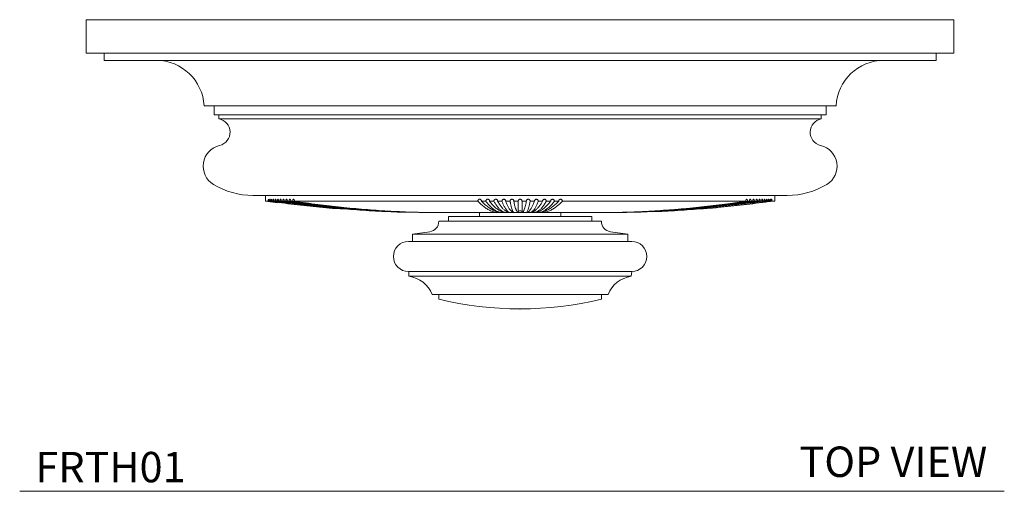
# Model space of a CAD drawing. Units: millimetres. Extents: x 0 to 17.6, y -0.1 to 19.3.
# Drawn here: x 0 to 8.1, y 11.1 to 15 of the extents above; entities that cross this region are included whole.
import ezdxf

# ---------------------------------------------------------------- set-up
doc = ezdxf.new("R2010")
doc.units = ezdxf.units.MM
doc.layers.add('WATERWORKS FITTINGS', color=7, linetype='Continuous', lineweight=9)
doc.styles.add('GOTHAM BOOK', font='GOTHMBOK.TTF', dxfattribs={"height": 0.25})

# ---------------------------------------------------------------- blocks, each defined once
blk = doc.blocks.new('FRTH01 TOP VIEW')
at = {"layer": 'WATERWORKS FITTINGS', "ltscale": 4}
for p, q in [((-3.5728, 0), (-3.5728, -0.2756)), ((-3.5728, 0), (3.5728, 0)), ((3.5728, -0.2756), (3.5728, 0)), ((-3.5728, -0.2756), (3.5728, -0.2756)), ((-3.4252, -0.2756), (-3.4252, -0.3346)), ((3.4252, -0.3346), (3.4252, -0.2756)), ((-3.4252, -0.3346), (3.4252, -0.3346)), ((-3.2336, -0.3346), (-3.2336, -0.3371)), ((-3.0677, -0.3371), (-3.0677, -0.3346)), ((3.0489, -0.3346), (3.0489, -0.3371)), ((-2.6024, -0.7087), (2.6024, -0.7087)), ((-2.5197, -0.7087), (-2.5197, -0.7835)), ((2.5197, -0.7835), (2.5197, -0.7087)), ((-2.5197, -0.7835), (2.5197, -0.7835)), ((-2.4803, -0.7835), (-2.4803, -0.815)), ((2.4803, -0.815), (2.4803, -0.7835)), ((-2.4803, -0.815), (2.4803, -0.815)), ((2.2004, -1.4449), (-2.2004, -1.4449)), ((-2.0965, -1.4449), (-2.0965, -1.4921)), ((2.0965, -1.4921), (2.0965, -1.4449)), ((-2.0965, -1.4921), (-1.997, -1.5055)), ((-2.0965, -1.4921), (-2.0738, -1.4921)), ((-2.0201, -1.4993), (-2.0738, -1.4921)), ((-2.069, -1.4921), (-2.063, -1.4921)), ((-1.9896, -1.5019), (-2.063, -1.4921)), ((-2.0571, -1.4921), (-2.05, -1.4921)), ((-1.9818, -1.5016), (-2.05, -1.4921)), ((-2.0432, -1.4921), (-2.0349, -1.4921)), ((-1.9676, -1.5016), (-2.0349, -1.4921)), ((-2.0272, -1.4921), (-2.0178, -1.4921)), ((-2.0146, -1.4995), (-2.0201, -1.4993)), ((-1.9907, -1.4959), (-2.0178, -1.4921)), ((-2.0091, -1.4921), (-1.9987, -1.4921)), ((-2.0091, -1.4921), (-1.9903, -1.4948)), ((-1.9889, -1.4921), (-1.9774, -1.4921)), ((-1.6926, -1.5287), (-1.9889, -1.4921)), ((-1.9784, -1.5018), (-1.9818, -1.5016)), ((-1.9635, -1.5018), (-1.9676, -1.5016)), ((-1.9668, -1.4921), (-1.9542, -1.4921)), ((-1.9426, -1.4921), (-1.9289, -1.4921)), ((-1.9165, -1.4921), (-1.9018, -1.4921)), ((-1.8884, -1.4921), (-1.8727, -1.4921)), ((-1.8584, -1.4921), (-0.3486, -1.4921)), ((-0.3176, -1.4921), (-0.2825, -1.4921)), ((-0.2514, -1.4921), (-0.2161, -1.4921)), ((-0.1849, -1.4921), (-0.1494, -1.4921)), ((-0.1182, -1.4921), (-0.0826, -1.4921)), ((-0.0819, -1.4954), (-0.0826, -1.4921)), ((-0.0512, -1.4921), (-0.0157, -1.4921)), ((0.0157, -1.4921), (0.0512, -1.4921)), ((0.0826, -1.4921), (0.1182, -1.4921)), ((0.1494, -1.4921), (0.1849, -1.4921)), ((0.2161, -1.4921), (0.2514, -1.4921)), ((0.2825, -1.4921), (0.3176, -1.4921)), ((0.3486, -1.4921), (1.8584, -1.4921)), ((1.8727, -1.4921), (1.8884, -1.4921)), ((1.8776, -1.5075), (1.9987, -1.4921)), ((1.9018, -1.4921), (1.9165, -1.4921)), ((1.9289, -1.4921), (1.9426, -1.4921)), ((1.9542, -1.4921), (1.9668, -1.4921)), ((1.9774, -1.4921), (1.9889, -1.4921)), ((1.9987, -1.4921), (2.0091, -1.4921)), ((2.0178, -1.4921), (2.0272, -1.4921)), ((2.0349, -1.4921), (2.0432, -1.4921)), ((2.05, -1.4921), (2.0571, -1.4921)), ((2.063, -1.4921), (2.069, -1.4921)), ((2.0738, -1.4921), (2.0965, -1.4921)), ((-0.6995, -1.5866), (-0.7067, -1.5866)), ((-0.6256, -1.5866), (-0.1703, -1.5866)), ((-0.5906, -1.6181), (-0.5906, -1.6575)), ((-0.5906, -1.6181), (0.5906, -1.6181)), ((-0.3346, -1.6181), (-0.3346, -1.5866)), ((-0.1703, -1.5866), (-0.16, -1.5866)), ((-0.165, -1.5866), (-0.1703, -1.5866)), ((-0.1395, -1.5866), (-0.1306, -1.5866)), ((-0.105, -1.5866), (0.11, -1.5866)), ((0.1309, -1.5866), (0.1395, -1.5866)), ((0.1703, -1.5866), (0.165, -1.5866)), ((0.1703, -1.5866), (0.6256, -1.5866)), ((0.3346, -1.6181), (0.3346, -1.5866)), ((0.5906, -1.6575), (0.5906, -1.6181)), ((0.6256, -1.5866), (0.6432, -1.5866)), ((0.653, -1.5865), (0.6488, -1.5866)), ((0.6649, -1.5866), (0.6614, -1.5866)), ((0.6798, -1.5866), (0.6724, -1.5866)), ((0.6897, -1.5866), (0.6817, -1.5866)), ((-0.6693, -1.6575), (0.6693, -1.6575)), ((-0.7438, -1.7438), (-0.8858, -1.7638)), ((-0.8858, -1.7638), (-0.8858, -1.8228)), ((-0.8858, -1.7638), (0.8858, -1.7638)), ((0.8858, -1.7638), (0.7438, -1.7438)), ((0.8858, -1.8228), (0.8858, -1.7638)), ((-0.9193, -1.8228), (0.9193, -1.8228)), ((-0.9193, -2.0709), (0.9193, -2.0709)), ((-0.9154, -2.0709), (-0.9154, -2.1102)), ((-0.7244, -2.2598), (0.7244, -2.2598)), ((-0.6693, -2.2598), (-0.6693, -2.2992)), ((0.6693, -2.2992), (0.6693, -2.2598))]:
    blk.add_line(p, q, dxfattribs=at)
at = {"layer": 'WATERWORKS FITTINGS'}
for p, q in [((-0.081, -1.5), (-0.082, -1.4948)), ((-0.16, -1.5866), (0.1703, -1.5866)), ((0.9154, -2.1102), (0.9193, -2.0709)), ((-0.9154, -2.1102), (0.9154, -2.1102))]:
    blk.add_line(p, q, dxfattribs=at)
at = {"layer": 'WATERWORKS FITTINGS', "ltscale": 16}
for centre, radius, start, end in [((-2.9956, -0.7283), 0.3937, 2.86598, 90), ((2.9956, -0.7283), 0.3937, 90, 177.13402), ((-2.5, -0.9252), 0.112, 283.08299, 79.87533), ((2.5, -0.9252), 0.112, 100.12467, 256.91701), ((-2.435, -1.2047), 0.175, 103.08299, 238.95532), ((2.435, -1.2047), 0.175, 301.04468, 76.91701), ((-2.2004, -0.815), 0.6299, 238.95532, 270), ((2.2004, -0.815), 0.6299, 270, 301.04468), ((0, -1.5866), 0.0157, 0, 180), ((0.0076, -1.5865), 0.00817, 359.43099, 9.41427), ((-0.7559, -1.6581), 0.0866, 278, 0.37992), ((0.7559, -1.6581), 0.0866, 179.62008, 262), ((-0.9193, -1.9469), 0.124, 90, 270), ((0.9193, -1.9469), 0.124, 270, 90), ((-0.9449, -2.3446), 0.2362, 21.02737, 82.81487), ((0.9449, -2.3446), 0.2362, 97.18513, 158.97263), ((0, 0.5059), 2.8839, 256.58033, 283.41967)]:
    blk.add_arc(centre, radius, start, end, dxfattribs=at)
at = {"layer": 'WATERWORKS FITTINGS', "ltscale": 4}
for points, knots in [([(-2.0738, -1.4921), (-2.0738, -1.4904), (-2.0737, -1.4869), (-2.0733, -1.4822), (-2.0727, -1.4785), (-2.072, -1.4764), (-2.0713, -1.4761), (-2.0705, -1.4774), (-2.0697, -1.4802), (-2.0692, -1.4846), (-2.069, -1.4888), (-2.069, -1.4912), (-2.069, -1.4921)], [0, 0, 0, 0, 0.105238, 0.210002, 0.32752, 0.423937, 0.520301, 0.623069, 0.738375, 0.849209, 0.945372, 1, 1, 1, 1]), ([(-2.069, -1.4921), (-2.0603, -1.4934), (-2.0168, -1.4995), (-1.9037, -1.5145), (-1.7641, -1.5307), (-1.6242, -1.5449), (-1.5541, -1.5505), (-1.519, -1.5533)], [0, 0, 0, 0, 0.04759, 0.237952, 0.618694, 0.809056, 1, 1, 1, 1]), ([(-2.063, -1.4921), (-2.0629, -1.4904), (-2.0629, -1.4869), (-2.0624, -1.4822), (-2.0617, -1.4785), (-2.0608, -1.4764), (-2.0599, -1.4761), (-2.0589, -1.4773), (-2.058, -1.4802), (-2.0574, -1.4845), (-2.0572, -1.4887), (-2.0572, -1.4912), (-2.0571, -1.4921)], [0, 0, 0, 0, 0.105024, 0.209574, 0.326886, 0.423274, 0.519626, 0.621966, 0.737135, 0.848363, 0.944712, 1, 1, 1, 1]), ([(-2.0571, -1.4921), (-2.0485, -1.4934), (-2.0052, -1.4995), (-1.8926, -1.5145), (-1.7537, -1.5307), (-1.6125, -1.5451), (-1.5406, -1.5509), (-1.5035, -1.5538)], [0, 0, 0, 0, 0.0470523, 0.2352644, 0.611705, 0.7999168, 1, 1, 1, 1]), ([(-2.05, -1.4921), (-2.05, -1.4904), (-2.0499, -1.487), (-2.0493, -1.4822), (-2.0485, -1.4785), (-2.0475, -1.4764), (-2.0464, -1.4761), (-2.0453, -1.4773), (-2.0443, -1.4802), (-2.0435, -1.4845), (-2.0432, -1.4887), (-2.0432, -1.4912), (-2.0432, -1.4921)], [0, 0, 0, 0, 0.104906, 0.209342, 0.326512, 0.422801, 0.51907, 0.620911, 0.735842, 0.847404, 0.943971, 1, 1, 1, 1]), ([(-2.0432, -1.4921), (-2.0346, -1.4934), (-1.9916, -1.4995), (-1.8795, -1.5146), (-1.7413, -1.5307), (-1.6088, -1.5444), (-1.5453, -1.5495), (-1.5165, -1.5518)], [0, 0, 0, 0, 0.049206, 0.246033, 0.639706, 0.836533, 1, 1, 1, 1]), ([(-2.0349, -1.4921), (-2.0349, -1.4904), (-2.0348, -1.487), (-2.0341, -1.4822), (-2.0332, -1.4785), (-2.0321, -1.4764), (-2.0309, -1.4761), (-2.0296, -1.4773), (-2.0284, -1.4801), (-2.0276, -1.4844), (-2.0272, -1.4887), (-2.0272, -1.4912), (-2.0272, -1.4921)], [0, 0, 0, 0, 0.104889, 0.209312, 0.326408, 0.422527, 0.518641, 0.619914, 0.734508, 0.846333, 0.943151, 1, 1, 1, 1]), ([(-2.0272, -1.4921), (-2.0186, -1.4934), (-2.0067, -1.4951), (-1.9947, -1.4967), (-1.9914, -1.4972)], [0, 0, 0, 0, 0.717166, 1, 1, 1, 1]), ([(-2.0178, -1.4921), (-2.0178, -1.4905), (-2.0177, -1.4871), (-2.0171, -1.4827), (-2.016, -1.479), (-2.0147, -1.4767), (-2.0133, -1.476), (-2.012, -1.477), (-2.0107, -1.4796), (-2.0097, -1.4837), (-2.0091, -1.4882), (-2.0091, -1.4911), (-2.0091, -1.4921)], [0, 0, 0, 0, 0.10019, 0.200584, 0.301093, 0.416389, 0.512865, 0.609395, 0.709666, 0.824723, 0.938824, 1, 1, 1, 1]), ([(-1.9889, -1.4921), (-1.989, -1.4903), (-1.9891, -1.4867), (-1.99, -1.4819), (-1.9912, -1.4783), (-1.9928, -1.4763), (-1.9945, -1.476), (-1.996, -1.4776), (-1.9974, -1.4808), (-1.9983, -1.4852), (-1.9986, -1.4892), (-1.9987, -1.4916), (-1.9987, -1.4921)], [0, 0, 0, 0, 0.108594, 0.217359, 0.325684, 0.432967, 0.539231, 0.644994, 0.75102, 0.85793, 0.965918, 1, 1, 1, 1]), ([(-1.9987, -1.4921), (-1.9888, -1.4936), (-1.9393, -1.5007), (-1.8376, -1.5153), (-1.7452, -1.5238), (-1.6926, -1.5287)], [0, 0, 0, 0, 0.09707, 0.486061, 1, 1, 1, 1]), ([(-1.9774, -1.4921), (-1.9774, -1.4905), (-1.9773, -1.4872), (-1.9765, -1.4827), (-1.9752, -1.479), (-1.9736, -1.4765), (-1.9717, -1.476), (-1.97, -1.4774), (-1.9685, -1.4803), (-1.9673, -1.4846), (-1.9668, -1.4889), (-1.9668, -1.4914), (-1.9668, -1.4921)], [0, 0, 0, 0, 0.099864, 0.199905, 0.300819, 0.416192, 0.529917, 0.626033, 0.730197, 0.847055, 0.958284, 1, 1, 1, 1]), ([(-1.6899, -1.5294), (-1.7271, -1.5252), (-1.823, -1.5143), (-1.9187, -1.5008), (-1.9774, -1.4921), (-1.9774, -1.4921)], [0, 0, 0, 0, 0.3867754, 0.9994172, 1, 1, 1, 1]), ([(-1.9668, -1.4921), (-1.9585, -1.4934), (-1.9334, -1.497), (-1.8751, -1.5053), (-1.7916, -1.5164), (-1.6912, -1.5286), (-1.5573, -1.5433), (-1.4231, -1.5555), (-1.304, -1.5649), (-1.2519, -1.5678), (-1.2335, -1.5688)], [0, 0, 0, 0, 0.034253, 0.10276, 0.239774, 0.376789, 0.513803, 0.787844, 0.924859, 1, 1, 1, 1]), ([(-1.9542, -1.4921), (-1.9541, -1.4902), (-1.954, -1.4865), (-1.953, -1.4817), (-1.9515, -1.4784), (-1.9496, -1.4764), (-1.9476, -1.4761), (-1.9457, -1.4778), (-1.9442, -1.4811), (-1.9431, -1.4855), (-1.9426, -1.4895), (-1.9426, -1.4918), (-1.9426, -1.4921)], [0, 0, 0, 0, 0.114143, 0.228894, 0.32732, 0.432234, 0.548035, 0.656455, 0.751368, 0.861227, 0.98017, 1, 1, 1, 1]), ([(-1.6784, -1.5284), (-1.6882, -1.5274), (-1.7312, -1.5228), (-1.823, -1.5108), (-1.9051, -1.4994), (-1.954, -1.4921), (-1.9542, -1.4921)], [0, 0, 0, 0, 0.1055949, 0.4667019, 0.9987966, 1, 1, 1, 1]), ([(-1.9426, -1.4921), (-1.9343, -1.4934), (-1.8929, -1.4995), (-1.7852, -1.5146), (-1.6522, -1.5309), (-1.4858, -1.5483), (-1.3525, -1.56), (-1.219, -1.5692), (-1.1241, -1.575), (-1.0625, -1.5773), (-1.0343, -1.5783)], [0, 0, 0, 0, 0.027494, 0.137472, 0.357437, 0.467415, 0.68738, 0.797358, 0.907336, 1, 1, 1, 1]), ([(-1.9289, -1.4921), (-1.9289, -1.4902), (-1.9288, -1.4865), (-1.9277, -1.4817), (-1.926, -1.4784), (-1.9241, -1.4764), (-1.9219, -1.4761), (-1.9198, -1.4778), (-1.9182, -1.4811), (-1.917, -1.4855), (-1.9165, -1.4895), (-1.9165, -1.4918), (-1.9165, -1.4921)], [0, 0, 0, 0, 0.114019, 0.228635, 0.326964, 0.431562, 0.547425, 0.656391, 0.751566, 0.86141, 0.980395, 1, 1, 1, 1]), ([(-1.8192, -1.5077), (-1.8556, -1.5027), (-1.8922, -1.4977), (-1.9288, -1.4922), (-1.9289, -1.4921)], [0, 0, 0, 0, 0.995517, 1, 1, 1, 1]), ([(-1.9165, -1.4921), (-1.9083, -1.4934), (-1.8674, -1.4995), (-1.7609, -1.5145), (-1.6296, -1.5308), (-1.4652, -1.5482), (-1.3335, -1.5599), (-1.2016, -1.5691), (-1.1065, -1.575), (-1.0444, -1.5773), (-1.0153, -1.5784)], [0, 0, 0, 0, 0.027376, 0.136884, 0.355908, 0.465415, 0.684439, 0.793947, 0.903454, 1, 1, 1, 1]), ([(-1.9018, -1.4921), (-1.9017, -1.4902), (-1.9016, -1.4865), (-1.9004, -1.4817), (-1.8986, -1.4784), (-1.8966, -1.4764), (-1.8942, -1.4761), (-1.892, -1.4778), (-1.8902, -1.4811), (-1.8889, -1.4855), (-1.8884, -1.4895), (-1.8884, -1.4918), (-1.8884, -1.4921)], [0, 0, 0, 0, 0.113979, 0.22855, 0.326829, 0.43111, 0.546956, 0.656335, 0.751711, 0.861517, 0.980578, 1, 1, 1, 1]), ([(-1.7926, -1.5078), (-1.8288, -1.5027), (-1.8652, -1.4977), (-1.9016, -1.4922), (-1.9018, -1.4921)], [0, 0, 0, 0, 0.994053, 1, 1, 1, 1]), ([(-1.8884, -1.4921), (-1.8803, -1.4934), (-1.8399, -1.4995), (-1.7347, -1.5145), (-1.605, -1.5308), (-1.4426, -1.5482), (-1.3125, -1.5597), (-1.1803, -1.5695), (-1.1133, -1.5728), (-1.0788, -1.5745)], [0, 0, 0, 0, 0.030093, 0.150467, 0.391226, 0.511601, 0.75236, 0.872734, 1, 1, 1, 1]), ([(-1.8727, -1.4921), (-1.8726, -1.4902), (-1.8725, -1.4865), (-1.8712, -1.4817), (-1.8693, -1.4784), (-1.8671, -1.4764), (-1.8646, -1.4761), (-1.8622, -1.4778), (-1.8604, -1.4811), (-1.8589, -1.4855), (-1.8584, -1.4895), (-1.8584, -1.4918), (-1.8584, -1.4921)], [0, 0, 0, 0, 0.114024, 0.228639, 0.3269126, 0.4308835, 0.5466357, 0.6562958, 0.751801, 0.8615494, 0.9807251, 1, 1, 1, 1]), ([(-0.6488, -1.5866), (-0.6544, -1.5866), (-0.6922, -1.5865), (-0.7623, -1.5859), (-0.8912, -1.5832), (-1.0523, -1.5769), (-1.2132, -1.5668), (-1.3739, -1.5537), (-1.5024, -1.541), (-1.6306, -1.5259), (-1.7431, -1.5114), (-1.8238, -1.4997), (-1.8724, -1.4922), (-1.8727, -1.4921)], [0, 0, 0, 0, 0.013675, 0.092432, 0.17119, 0.328711, 0.486232, 0.564989, 0.722511, 0.801268, 0.880025, 0.999342, 1, 1, 1, 1]), ([(-1.8584, -1.4921), (-1.8504, -1.4934), (-1.8105, -1.4995), (-1.7066, -1.5145), (-1.5785, -1.5308), (-1.4181, -1.5482), (-1.2896, -1.5598), (-1.1287, -1.5714), (-0.9999, -1.5784), (-0.8223, -1.5849), (-0.7082, -1.5866), (-0.6264, -1.5866), (-0.6256, -1.5866)], [0, 0, 0, 0, 0.019547, 0.097738, 0.254127, 0.332318, 0.488706, 0.566897, 0.723286, 0.801477, 0.998114, 1, 1, 1, 1]), ([(-1.786, -1.5106), (-1.7944, -1.5099), (-1.8054, -1.509), (-1.8164, -1.5079), (-1.8192, -1.5077)], [0, 0, 0, 0, 0.752805, 1, 1, 1, 1]), ([(-1.7566, -1.511), (-1.7659, -1.5102), (-1.7779, -1.5091), (-1.7899, -1.508), (-1.7926, -1.5078)], [0, 0, 0, 0, 0.772331, 1, 1, 1, 1]), ([(-1.7265, -1.5112), (-1.7364, -1.5103), (-1.7494, -1.5092), (-1.7624, -1.508), (-1.7655, -1.5077)], [0, 0, 0, 0, 0.763573, 1, 1, 1, 1]), ([(-1.7471, -1.5277), (-1.7289, -1.5299), (-1.6762, -1.5363), (-1.5824, -1.5456), (-1.5068, -1.5517), (-1.4657, -1.5551)], [0, 0, 0, 0, 0.1951377, 0.5624027, 1, 1, 1, 1]), ([(-1.6753, -1.5343), (-1.6421, -1.5378), (-1.5406, -1.5484), (-1.4048, -1.5598), (-1.234, -1.5715), (-1.0972, -1.5782), (-0.9745, -1.583), (-0.9201, -1.5836), (-0.9001, -1.5838)], [0, 0, 0, 0, 0.129197, 0.393623, 0.525831, 0.790257, 0.922465, 1, 1, 1, 1]), ([(-1.4537, -1.5521), (-1.4985, -1.5493), (-1.5614, -1.5455), (-1.6239, -1.5373), (-1.6419, -1.535)], [0, 0, 0, 0, 0.71217, 1, 1, 1, 1]), ([(-0.3486, -1.4921), (-0.3484, -1.4904), (-0.348, -1.4869), (-0.3453, -1.4822), (-0.3415, -1.4785), (-0.3368, -1.4764), (-0.3319, -1.4761), (-0.3269, -1.4774), (-0.3222, -1.4802), (-0.319, -1.4846), (-0.3178, -1.4888), (-0.3177, -1.4912), (-0.3176, -1.4921)], [0, 0, 0, 0, 0.105238, 0.210002, 0.32752, 0.423937, 0.520301, 0.623069, 0.738375, 0.849209, 0.945372, 1, 1, 1, 1]), ([(-0.1703, -1.5866), (-0.1715, -1.5866), (-0.1773, -1.5866), (-0.1878, -1.5859), (-0.2065, -1.5832), (-0.2298, -1.577), (-0.2577, -1.5648), (-0.2809, -1.5509), (-0.2995, -1.5374), (-0.3134, -1.5261), (-0.3298, -1.5115), (-0.3415, -1.4994), (-0.3486, -1.4921)], [0, 0, 0, 0, 0.019547, 0.097738, 0.175928, 0.332316, 0.488704, 0.645092, 0.723283, 0.801473, 0.879664, 1, 1, 1, 1]), ([(-0.3176, -1.4921), (-0.3165, -1.4934), (-0.3107, -1.4995), (-0.2957, -1.5145), (-0.2772, -1.5308), (-0.254, -1.5482), (-0.2354, -1.5598), (-0.2121, -1.5715), (-0.1935, -1.5783), (-0.174, -1.5836), (-0.1637, -1.5843), (-0.1581, -1.5847)], [0, 0, 0, 0, 0.0218344, 0.1091733, 0.2838588, 0.3711976, 0.5458831, 0.6332219, 0.8079074, 0.8952463, 1, 1, 1, 1]), ([(-0.2825, -1.4921), (-0.2823, -1.4904), (-0.2819, -1.4869), (-0.2792, -1.4822), (-0.2754, -1.4785), (-0.2707, -1.4764), (-0.2658, -1.4761), (-0.2608, -1.4773), (-0.2561, -1.4802), (-0.2528, -1.4845), (-0.2515, -1.4887), (-0.2514, -1.4912), (-0.2514, -1.4921)], [0, 0, 0, 0, 0.105024, 0.209574, 0.326886, 0.423274, 0.519626, 0.621965, 0.737135, 0.848363, 0.944712, 1, 1, 1, 1]), ([(-0.1407, -1.5866), (-0.1413, -1.5866), (-0.1457, -1.5865), (-0.1577, -1.5856), (-0.1764, -1.5813), (-0.1949, -1.5731), (-0.2098, -1.5642), (-0.2247, -1.5538), (-0.2396, -1.5411), (-0.2544, -1.526), (-0.2675, -1.5114), (-0.2768, -1.4994), (-0.2825, -1.4921)], [0, 0, 0, 0, 0.013661, 0.092392, 0.24986, 0.407328, 0.486059, 0.56479, 0.722258, 0.800989, 0.879719, 1, 1, 1, 1]), ([(-0.2514, -1.4921), (-0.2505, -1.4934), (-0.2459, -1.4995), (-0.2338, -1.5145), (-0.219, -1.5308), (-0.2004, -1.5482), (-0.1855, -1.5598), (-0.1669, -1.5715), (-0.1521, -1.5785), (-0.1372, -1.5831), (-0.1242, -1.5859), (-0.115, -1.5863), (-0.1095, -1.5866)], [0, 0, 0, 0, 0.019669, 0.098347, 0.25571, 0.334387, 0.49175, 0.570428, 0.72779, 0.806468, 0.885146, 1, 1, 1, 1]), ([(-0.2161, -1.4921), (-0.2159, -1.4904), (-0.2155, -1.487), (-0.2128, -1.4822), (-0.209, -1.4785), (-0.2042, -1.4764), (-0.1994, -1.4761), (-0.1943, -1.4773), (-0.1896, -1.4802), (-0.1863, -1.4845), (-0.185, -1.4887), (-0.1849, -1.4912), (-0.1849, -1.4921)], [0, 0, 0, 0, 0.104906, 0.209342, 0.326512, 0.422801, 0.519071, 0.620911, 0.735842, 0.847404, 0.943971, 1, 1, 1, 1]), ([(-0.1095, -1.5866), (-0.11, -1.5866), (-0.1134, -1.5865), (-0.1224, -1.5856), (-0.1365, -1.5813), (-0.1504, -1.573), (-0.1616, -1.5641), (-0.1728, -1.5537), (-0.184, -1.5409), (-0.1951, -1.5258), (-0.2028, -1.5143), (-0.2098, -1.5031), (-0.214, -1.4958), (-0.2161, -1.4921)], [0, 0, 0, 0, 0.015313, 0.094029, 0.251468, 0.408907, 0.487622, 0.566339, 0.723778, 0.802493, 0.881209, 0.940603, 1, 1, 1, 1]), ([(-0.1849, -1.4921), (-0.1842, -1.4934), (-0.1807, -1.4995), (-0.1717, -1.5145), (-0.1605, -1.5308), (-0.1466, -1.5483), (-0.1354, -1.5599), (-0.1242, -1.5692), (-0.113, -1.577), (-0.1019, -1.5824), (-0.0913, -1.5853), (-0.0843, -1.5864), (-0.0802, -1.5865), (-0.0782, -1.5866)], [0, 0, 0, 0, 0.019655, 0.098279, 0.255532, 0.334155, 0.491408, 0.570031, 0.648654, 0.805907, 0.88453, 0.943486, 1, 1, 1, 1]), ([(-0.1494, -1.4921), (-0.1492, -1.4904), (-0.1488, -1.487), (-0.1461, -1.4822), (-0.1423, -1.4785), (-0.1376, -1.4764), (-0.1327, -1.4761), (-0.1277, -1.4773), (-0.123, -1.4801), (-0.1197, -1.4844), (-0.1184, -1.4887), (-0.1182, -1.4912), (-0.1182, -1.4921)], [0, 0, 0, 0, 0.104889, 0.209312, 0.326409, 0.422527, 0.518641, 0.619914, 0.734508, 0.846333, 0.943151, 1, 1, 1, 1]), ([(-0.0782, -1.5866), (-0.0786, -1.5866), (-0.0809, -1.5866), (-0.087, -1.5856), (-0.0964, -1.5812), (-0.1057, -1.573), (-0.1131, -1.564), (-0.1187, -1.5562), (-0.1262, -1.5441), (-0.1337, -1.5297), (-0.1406, -1.5141), (-0.1453, -1.5029), (-0.148, -1.4957), (-0.1494, -1.4921)], [0, 0, 0, 0, 0.017234, 0.095961, 0.25342, 0.410879, 0.489605, 0.568332, 0.647058, 0.804517, 0.883243, 0.94162, 1, 1, 1, 1]), ([(-0.1182, -1.4921), (-0.1177, -1.4934), (-0.1154, -1.4995), (-0.1094, -1.5146), (-0.1019, -1.5309), (-0.0926, -1.5483), (-0.0851, -1.56), (-0.0776, -1.5693), (-0.0702, -1.577), (-0.0627, -1.5825), (-0.0557, -1.5853), (-0.051, -1.5864), (-0.0482, -1.5866), (-0.0469, -1.5866)], [0, 0, 0, 0, 0.019647, 0.098235, 0.255419, 0.334008, 0.491192, 0.569781, 0.648369, 0.805553, 0.884142, 0.942172, 1, 1, 1, 1]), ([(-0.0826, -1.4921), (-0.0824, -1.4905), (-0.0822, -1.4871), (-0.0798, -1.4827), (-0.076, -1.479), (-0.0714, -1.4767), (-0.0662, -1.476), (-0.0615, -1.477), (-0.057, -1.4796), (-0.0532, -1.4837), (-0.0514, -1.4882), (-0.0513, -1.4911), (-0.0512, -1.4921)], [0, 0, 0, 0, 0.10019, 0.200584, 0.301093, 0.41639, 0.512865, 0.609396, 0.709666, 0.824722, 0.938824, 1, 1, 1, 1]), ([(-0.0469, -1.5866), (-0.0471, -1.5866), (-0.0483, -1.5866), (-0.0504, -1.5859), (-0.0532, -1.5839), (-0.0569, -1.5796), (-0.0607, -1.573), (-0.0644, -1.5641), (-0.0681, -1.5537), (-0.0718, -1.5409), (-0.0755, -1.5259), (-0.0779, -1.5155), (-0.0797, -1.5068), (-0.0806, -1.5022), (-0.081, -1.5)], [0, 0, 0, 0, 0.020254, 0.102129, 0.184005, 0.265881, 0.42964, 0.511515, 0.593391, 0.757149, 0.839025, 0.920901, 0.961838, 1, 1, 1, 1]), ([(-0.0512, -1.4921), (-0.051, -1.4934), (-0.0499, -1.4995), (-0.0468, -1.5145), (-0.0431, -1.5308), (-0.0385, -1.5482), (-0.0347, -1.5598), (-0.0301, -1.5715), (-0.0264, -1.5784), (-0.0213, -1.5849), (-0.018, -1.5859), (-0.0157, -1.5866)], [0, 0, 0, 0, 0.019693, 0.098464, 0.256014, 0.334785, 0.492335, 0.571107, 0.728657, 0.807428, 1, 1, 1, 1]), ([(0.0157, -1.4921), (0.0156, -1.4903), (0.0152, -1.4867), (0.0125, -1.4819), (0.0084, -1.4783), (0.0034, -1.4763), (-0.002, -1.476), (-0.0071, -1.4776), (-0.0114, -1.4808), (-0.0145, -1.4852), (-0.0157, -1.4892), (-0.0157, -1.4916), (-0.0157, -1.4921)], [0, 0, 0, 0, 0.108594, 0.217359, 0.325684, 0.432967, 0.53923, 0.644994, 0.75102, 0.85793, 0.965918, 1, 1, 1, 1]), ([(-0.0157, -1.4921), (-0.0157, -1.4936), (-0.0157, -1.5007), (-0.0157, -1.529), (-0.0157, -1.5605), (-0.0157, -1.5828), (-0.0157, -1.5853), (-0.0157, -1.5866)], [0, 0, 0, 0, 0.023115, 0.115745, 0.486379, 0.743029, 1, 1, 1, 1]), ([(0.0157, -1.5866), (0.0159, -1.5866), (0.017, -1.5865), (0.02, -1.5856), (0.0247, -1.5813), (0.0293, -1.573), (0.0331, -1.5641), (0.0368, -1.5537), (0.0412, -1.5385), (0.0463, -1.5169), (0.0496, -1.5008), (0.0512, -1.4921), (0.0512, -1.4921)], [0, 0, 0, 0, 0.014144, 0.092915, 0.250464, 0.408014, 0.486785, 0.565557, 0.723106, 0.861462, 0.999868, 1, 1, 1, 1]), ([(0.0157, -1.5866), (0.0157, -1.5856), (0.0157, -1.5827), (0.0157, -1.5567), (0.0157, -1.5137), (0.0157, -1.4921)], [0, 0, 0, 0, 0.22304, 0.610965, 1, 1, 1, 1]), ([(0.0826, -1.4921), (0.0823, -1.4934), (0.0816, -1.497), (0.08, -1.5053), (0.0777, -1.5164), (0.0749, -1.5286), (0.0712, -1.5433), (0.0675, -1.5557), (0.0628, -1.5683), (0.0591, -1.5761), (0.0554, -1.5815), (0.053, -1.584), (0.0502, -1.586), (0.0483, -1.5866), (0.0469, -1.5866), (0.0469, -1.5866)], [0, 0, 0, 0, 0.019583, 0.058749, 0.137082, 0.215416, 0.293749, 0.450422, 0.528756, 0.685429, 0.763762, 0.842096, 0.881262, 0.999833, 1, 1, 1, 1]), ([(0.0469, -1.5866), (0.0473, -1.5866), (0.0497, -1.5866), (0.0558, -1.5856), (0.0652, -1.5812), (0.0745, -1.5729), (0.082, -1.564), (0.0876, -1.5561), (0.0951, -1.5441), (0.1025, -1.5297), (0.1108, -1.511), (0.1155, -1.4994), (0.1182, -1.4921), (0.1182, -1.4921)], [0, 0, 0, 0, 0.019441, 0.09803, 0.255214, 0.412398, 0.490987, 0.569576, 0.648164, 0.805348, 0.883937, 0.999738, 1, 1, 1, 1]), ([(0.0512, -1.4921), (0.0513, -1.4905), (0.0516, -1.4872), (0.054, -1.4827), (0.0577, -1.479), (0.0627, -1.4765), (0.0681, -1.476), (0.0732, -1.4774), (0.0776, -1.4803), (0.0811, -1.4846), (0.0825, -1.4889), (0.0825, -1.4914), (0.0826, -1.4921)], [0, 0, 0, 0, 0.099864, 0.199904, 0.30082, 0.416192, 0.529918, 0.626033, 0.730197, 0.847055, 0.958284, 1, 1, 1, 1]), ([(0.1494, -1.4921), (0.1489, -1.4934), (0.1466, -1.4995), (0.1406, -1.5146), (0.1331, -1.5309), (0.1238, -1.5483), (0.1163, -1.56), (0.1088, -1.5693), (0.1014, -1.577), (0.0939, -1.5824), (0.0855, -1.5859), (0.0809, -1.5864), (0.0782, -1.5866)], [0, 0, 0, 0, 0.019681, 0.098408, 0.255867, 0.334593, 0.492053, 0.570779, 0.649505, 0.806965, 0.885691, 1, 1, 1, 1]), ([(0.0782, -1.5866), (0.0788, -1.5866), (0.0822, -1.5866), (0.0913, -1.5856), (0.1054, -1.5812), (0.1193, -1.573), (0.1305, -1.5641), (0.1417, -1.5536), (0.1529, -1.5408), (0.164, -1.5257), (0.1738, -1.5112), (0.1807, -1.4995), (0.1849, -1.4922), (0.1849, -1.4921)], [0, 0, 0, 0, 0.01721, 0.095834, 0.253087, 0.41034, 0.488963, 0.567587, 0.72484, 0.803463, 0.882086, 0.999606, 1, 1, 1, 1]), ([(0.2161, -1.4921), (0.2154, -1.4934), (0.2119, -1.4995), (0.2029, -1.5145), (0.1917, -1.5308), (0.1778, -1.5483), (0.1665, -1.5599), (0.1554, -1.5692), (0.1442, -1.577), (0.1331, -1.5823), (0.1205, -1.5859), (0.1136, -1.5864), (0.1095, -1.5866)], [0, 0, 0, 0, 0.019679, 0.098395, 0.255834, 0.33455, 0.491989, 0.570705, 0.649421, 0.80686, 0.885576, 1, 1, 1, 1]), ([(0.1095, -1.5866), (0.1102, -1.5866), (0.1147, -1.5865), (0.1267, -1.5856), (0.1454, -1.5813), (0.1639, -1.573), (0.1788, -1.5641), (0.1937, -1.5537), (0.2086, -1.5409), (0.2235, -1.5259), (0.2365, -1.5113), (0.2458, -1.4996), (0.2514, -1.4922), (0.2514, -1.4921)], [0, 0, 0, 0, 0.015307, 0.093985, 0.251348, 0.40871, 0.487388, 0.566066, 0.723429, 0.802106, 0.880784, 0.999474, 1, 1, 1, 1]), ([(0.1182, -1.4921), (0.1184, -1.4902), (0.1187, -1.4865), (0.1215, -1.4817), (0.1256, -1.4784), (0.1305, -1.4764), (0.136, -1.4761), (0.1411, -1.4778), (0.1451, -1.4811), (0.1482, -1.4855), (0.1493, -1.4895), (0.1494, -1.4918), (0.1494, -1.4921)], [0, 0, 0, 0, 0.114143, 0.228894, 0.327319, 0.432234, 0.548036, 0.656455, 0.751368, 0.861227, 0.98017, 1, 1, 1, 1]), ([(0.2825, -1.4921), (0.2816, -1.4934), (0.2769, -1.4995), (0.2649, -1.5145), (0.2501, -1.5308), (0.2315, -1.5482), (0.2166, -1.5598), (0.198, -1.5715), (0.1832, -1.5785), (0.1683, -1.5831), (0.1553, -1.5859), (0.1461, -1.5863), (0.1407, -1.5866)], [0, 0, 0, 0, 0.019682, 0.098413, 0.255881, 0.334612, 0.49208, 0.570811, 0.728279, 0.80701, 0.885741, 1, 1, 1, 1]), ([(0.1407, -1.5866), (0.1415, -1.5866), (0.1469, -1.5865), (0.1571, -1.5859), (0.1757, -1.5832), (0.199, -1.5769), (0.2223, -1.5668), (0.2455, -1.5537), (0.2641, -1.541), (0.2827, -1.5259), (0.2989, -1.5114), (0.3106, -1.4997), (0.3176, -1.4922), (0.3176, -1.4921)], [0, 0, 0, 0, 0.013675, 0.092432, 0.17119, 0.328711, 0.486232, 0.564989, 0.722511, 0.801268, 0.880025, 0.999342, 1, 1, 1, 1]), ([(0.3486, -1.4921), (0.3475, -1.4934), (0.3417, -1.4995), (0.3267, -1.5145), (0.3082, -1.5308), (0.285, -1.5482), (0.2664, -1.5598), (0.2431, -1.5714), (0.2245, -1.5784), (0.1988, -1.5849), (0.1823, -1.5866), (0.1704, -1.5866), (0.1703, -1.5866)], [0, 0, 0, 0, 0.019547, 0.097738, 0.254127, 0.332318, 0.488706, 0.566897, 0.723286, 0.801477, 0.998114, 1, 1, 1, 1]), ([(0.1849, -1.4921), (0.1851, -1.4902), (0.1854, -1.4865), (0.1882, -1.4817), (0.1923, -1.4784), (0.1972, -1.4764), (0.2027, -1.4761), (0.2077, -1.4778), (0.2118, -1.4811), (0.2148, -1.4855), (0.216, -1.4895), (0.2161, -1.4918), (0.2161, -1.4921)], [0, 0, 0, 0, 0.114019, 0.228634, 0.326965, 0.431562, 0.547425, 0.65639, 0.751566, 0.86141, 0.980395, 1, 1, 1, 1]), ([(0.2514, -1.4921), (0.2516, -1.4902), (0.2519, -1.4865), (0.2547, -1.4817), (0.2588, -1.4784), (0.2636, -1.4764), (0.2691, -1.4761), (0.2742, -1.4778), (0.2782, -1.4811), (0.2813, -1.4855), (0.2824, -1.4895), (0.2825, -1.4918), (0.2825, -1.4921)], [0, 0, 0, 0, 0.113979, 0.22855, 0.326829, 0.431111, 0.546956, 0.656335, 0.751711, 0.861517, 0.980578, 1, 1, 1, 1]), ([(0.3176, -1.4921), (0.3178, -1.4902), (0.3181, -1.4865), (0.3209, -1.4817), (0.325, -1.4784), (0.3298, -1.4764), (0.3353, -1.4761), (0.3403, -1.4778), (0.3444, -1.4811), (0.3474, -1.4855), (0.3485, -1.4895), (0.3486, -1.4918), (0.3486, -1.4921)], [0, 0, 0, 0, 0.114024, 0.228639, 0.326913, 0.430884, 0.546636, 0.656297, 0.751801, 0.861549, 0.980725, 1, 1, 1, 1]), ([(0.6256, -1.5866), (0.6336, -1.5866), (0.6739, -1.5866), (0.7464, -1.5859), (0.8754, -1.5832), (1.0364, -1.577), (1.2296, -1.5648), (1.3902, -1.5509), (1.5186, -1.5374), (1.6148, -1.5261), (1.7281, -1.5115), (1.8092, -1.4994), (1.8584, -1.4921)], [0, 0, 0, 0, 0.019547, 0.097738, 0.175928, 0.332316, 0.488704, 0.645092, 0.723283, 0.801473, 0.879664, 1, 1, 1, 1]), ([(1.9018, -1.4921), (1.8937, -1.4934), (1.8533, -1.4995), (1.7481, -1.5145), (1.6184, -1.5308), (1.456, -1.5482), (1.3259, -1.5598), (1.163, -1.5715), (1.0326, -1.5785), (0.9021, -1.5831), (0.8243, -1.5852), (0.7792, -1.5855), (0.7666, -1.5856)], [0, 0, 0, 0, 0.021487, 0.107438, 0.279348, 0.365299, 0.537208, 0.623159, 0.795068, 0.881019, 0.96697, 1, 1, 1, 1]), ([(1.8727, -1.4921), (1.8647, -1.4934), (1.8248, -1.4995), (1.7209, -1.5145), (1.5928, -1.5308), (1.4324, -1.5482), (1.3039, -1.5598), (1.143, -1.5715), (1.0143, -1.5782), (0.9052, -1.5828), (0.8605, -1.5833), (0.848, -1.5835)], [0, 0, 0, 0, 0.023503, 0.117517, 0.305552, 0.399566, 0.587601, 0.681615, 0.86965, 0.963664, 1, 1, 1, 1]), ([(1.9774, -1.4921), (1.9691, -1.4934), (1.9274, -1.4995), (1.8189, -1.5145), (1.6851, -1.5308), (1.5176, -1.5482), (1.3834, -1.5598), (1.2154, -1.5715), (1.0809, -1.5781), (0.9709, -1.5827), (0.9282, -1.5832), (0.9191, -1.5833)], [0, 0, 0, 0, 0.023765, 0.118825, 0.308954, 0.404014, 0.594143, 0.689204, 0.879333, 0.974393, 1, 1, 1, 1]), ([(1.9289, -1.4921), (1.9208, -1.4934), (1.8799, -1.4995), (1.7734, -1.5145), (1.6421, -1.5308), (1.4777, -1.5483), (1.3459, -1.5599), (1.2141, -1.5692), (1.1028, -1.5759), (1.0246, -1.5788), (0.9793, -1.5804)], [0, 0, 0, 0, 0.025985, 0.129924, 0.337813, 0.441752, 0.649641, 0.753581, 0.85752, 1, 1, 1, 1]), ([(0.9956, -1.5787), (1.0488, -1.5763), (1.1345, -1.5724), (1.2528, -1.5642), (1.383, -1.5538), (1.513, -1.541), (1.6428, -1.526), (1.7572, -1.5114), (1.839, -1.4994), (1.8884, -1.4921)], [0, 0, 0, 0, 0.1779721, 0.2871705, 0.3963691, 0.6147755, 0.7239739, 0.8331724, 1, 1, 1, 1]), ([(1.9542, -1.4921), (1.9459, -1.4934), (1.9045, -1.4995), (1.7967, -1.5146), (1.6638, -1.5309), (1.4974, -1.5483), (1.364, -1.56), (1.2305, -1.5692), (1.1215, -1.5758), (1.0457, -1.5785), (1.0034, -1.58)], [0, 0, 0, 0, 0.026271, 0.131355, 0.341532, 0.446616, 0.656793, 0.761877, 0.86696, 1, 1, 1, 1]), ([(1.0158, -1.5786), (1.0692, -1.5762), (1.1556, -1.5723), (1.2749, -1.5641), (1.4067, -1.5537), (1.5383, -1.5409), (1.6697, -1.5258), (1.7601, -1.5143), (1.8424, -1.5031), (1.8918, -1.4958), (1.9165, -1.4921)], [0, 0, 0, 0, 0.177223, 0.286793, 0.396362, 0.61551, 0.72508, 0.834649, 0.917322, 1, 1, 1, 1]), ([(2.05, -1.4921), (2.0414, -1.4934), (1.9983, -1.4995), (1.8863, -1.5145), (1.7481, -1.5308), (1.575, -1.5482), (1.4364, -1.5599), (1.2976, -1.5691), (1.1944, -1.5752), (1.1259, -1.5776), (1.0921, -1.5788)], [0, 0, 0, 0, 0.027106, 0.135532, 0.352394, 0.46082, 0.677682, 0.786108, 0.894534, 1, 1, 1, 1]), ([(1.1478, -1.5729), (1.1637, -1.5722), (1.2131, -1.5699), (1.2958, -1.5639), (1.3959, -1.5562), (1.5292, -1.5441), (1.6623, -1.5297), (1.7865, -1.5141), (1.8689, -1.5029), (1.918, -1.4957), (1.9426, -1.4921)], [0, 0, 0, 0, 0.0600005, 0.1856159, 0.3112312, 0.4368464, 0.6880881, 0.8137034, 0.9068486, 1, 1, 1, 1]), ([(1.1659, -1.5728), (1.1811, -1.5721), (1.2298, -1.5699), (1.3121, -1.564), (1.4464, -1.5538), (1.5806, -1.5409), (1.7145, -1.5259), (1.798, -1.5155), (1.8822, -1.5044), (1.9328, -1.497), (1.9668, -1.4921)], [0, 0, 0, 0, 0.056452, 0.181948, 0.307445, 0.558449, 0.683946, 0.809442, 0.87219, 1, 1, 1, 1]), ([(2.063, -1.4921), (2.0543, -1.4934), (2.011, -1.4995), (1.8984, -1.5145), (1.7595, -1.5307), (1.6125, -1.5457), (1.5349, -1.5518), (1.4921, -1.5552)], [0, 0, 0, 0, 0.04563, 0.228154, 0.593218, 0.775742, 1, 1, 1, 1]), ([(2.0738, -1.4921), (2.0651, -1.4934), (2.0216, -1.4995), (1.9085, -1.5145), (1.7689, -1.5307), (1.6248, -1.5453), (1.5504, -1.5512), (1.5111, -1.5543)], [0, 0, 0, 0, 0.046516, 0.23258, 0.604727, 0.790791, 1, 1, 1, 1]), ([(1.9889, -1.4921), (1.9791, -1.4936), (1.9296, -1.5007), (1.8548, -1.5117), (1.7896, -1.518), (1.7641, -1.5204)], [0, 0, 0, 0, 0.132053, 0.661232, 1, 1, 1, 1]), ([(1.8584, -1.4921), (1.8585, -1.4904), (1.8586, -1.4869), (1.8599, -1.4822), (1.8617, -1.4785), (1.8639, -1.4764), (1.8661, -1.4761), (1.8684, -1.4774), (1.8706, -1.4802), (1.872, -1.4846), (1.8726, -1.4888), (1.8727, -1.4912), (1.8727, -1.4921)], [0, 0, 0, 0, 0.105238, 0.210002, 0.32752, 0.423936, 0.520302, 0.623068, 0.738375, 0.849209, 0.945372, 1, 1, 1, 1]), ([(1.8884, -1.4921), (1.8885, -1.4904), (1.8886, -1.4869), (1.8898, -1.4822), (1.8915, -1.4785), (1.8935, -1.4764), (1.8956, -1.4761), (1.8978, -1.4773), (1.8998, -1.4802), (1.9012, -1.4845), (1.9017, -1.4887), (1.9018, -1.4912), (1.9018, -1.4921)], [0, 0, 0, 0, 0.105024, 0.209574, 0.326887, 0.423274, 0.519626, 0.621966, 0.737135, 0.848363, 0.944712, 1, 1, 1, 1]), ([(1.9165, -1.4921), (1.9165, -1.4904), (1.9167, -1.487), (1.9178, -1.4822), (1.9194, -1.4785), (1.9213, -1.4764), (1.9232, -1.4761), (1.9252, -1.4773), (1.9271, -1.4802), (1.9284, -1.4845), (1.9289, -1.4887), (1.9289, -1.4912), (1.9289, -1.4921)], [0, 0, 0, 0, 0.104906, 0.209342, 0.326512, 0.422801, 0.519071, 0.620911, 0.735843, 0.847404, 0.943971, 1, 1, 1, 1]), ([(1.9426, -1.4921), (1.9427, -1.4904), (1.9428, -1.487), (1.9439, -1.4822), (1.9453, -1.4785), (1.947, -1.4764), (1.9488, -1.4761), (1.9507, -1.4773), (1.9524, -1.4801), (1.9536, -1.4844), (1.9541, -1.4887), (1.9541, -1.4912), (1.9542, -1.4921)], [0, 0, 0, 0, 0.104889, 0.209312, 0.32641, 0.422527, 0.51864, 0.619913, 0.734508, 0.846333, 0.943151, 1, 1, 1, 1]), ([(1.9668, -1.4921), (1.9668, -1.4905), (1.9669, -1.4871), (1.9678, -1.4827), (1.969, -1.479), (1.9706, -1.4767), (1.9724, -1.476), (1.974, -1.477), (1.9755, -1.4796), (1.9768, -1.4837), (1.9774, -1.4882), (1.9774, -1.4911), (1.9774, -1.4921)], [0, 0, 0, 0, 0.10019, 0.200585, 0.301093, 0.416389, 0.512866, 0.609395, 0.709666, 0.824722, 0.938824, 1, 1, 1, 1]), ([(1.9987, -1.4921), (1.9986, -1.4903), (1.9985, -1.4867), (1.9977, -1.4819), (1.9964, -1.4783), (1.9949, -1.4763), (1.9932, -1.476), (1.9916, -1.4776), (1.9903, -1.4808), (1.9893, -1.4852), (1.989, -1.4892), (1.9889, -1.4916), (1.9889, -1.4921)], [0, 0, 0, 0, 0.108594, 0.217359, 0.325684, 0.432967, 0.53923, 0.644993, 0.751019, 0.85793, 0.965918, 1, 1, 1, 1]), ([(1.9903, -1.4947), (1.9965, -1.4939), (2.0028, -1.493), (2.009, -1.4921), (2.0091, -1.4921)], [0, 0, 0, 0, 0.990955, 1, 1, 1, 1]), ([(1.9904, -1.4992), (2.0079, -1.497), (2.0255, -1.4947), (2.043, -1.4922), (2.0432, -1.4921)], [0, 0, 0, 0, 0.990187, 1, 1, 1, 1]), ([(2.0178, -1.4921), (2.0093, -1.4934), (2.0004, -1.4947), (1.9914, -1.4959), (1.9909, -1.496)], [0, 0, 0, 0, 0.9464, 1, 1, 1, 1]), ([(2.0034, -1.4993), (2.0211, -1.497), (2.039, -1.4947), (2.0569, -1.4922), (2.0571, -1.4921)], [0, 0, 0, 0, 0.987065, 1, 1, 1, 1]), ([(2.0091, -1.4921), (2.0091, -1.4905), (2.0092, -1.4872), (2.0099, -1.4827), (2.0109, -1.479), (2.0123, -1.4765), (2.0138, -1.476), (2.0152, -1.4774), (2.0165, -1.4803), (2.0174, -1.4846), (2.0178, -1.4889), (2.0178, -1.4914), (2.0178, -1.4921)], [0, 0, 0, 0, 0.099864, 0.199904, 0.30082, 0.416191, 0.529918, 0.626033, 0.730197, 0.847055, 0.958284, 1, 1, 1, 1]), ([(2.0102, -1.4944), (2.0158, -1.4937), (2.0214, -1.493), (2.0271, -1.4921), (2.0272, -1.4921)], [0, 0, 0, 0, 0.979788, 1, 1, 1, 1]), ([(2.0249, -1.498), (2.0393, -1.4961), (2.054, -1.4942), (2.0687, -1.4922), (2.069, -1.4921)], [0, 0, 0, 0, 0.980177, 1, 1, 1, 1]), ([(2.0272, -1.4921), (2.0272, -1.4902), (2.0273, -1.4865), (2.028, -1.4817), (2.0291, -1.4784), (2.0303, -1.4764), (2.0317, -1.4761), (2.0329, -1.4778), (2.0339, -1.4811), (2.0346, -1.4855), (2.0349, -1.4895), (2.0349, -1.4918), (2.0349, -1.4921)], [0, 0, 0, 0, 0.114143, 0.228894, 0.327319, 0.432234, 0.548036, 0.656455, 0.751368, 0.861228, 0.98017, 1, 1, 1, 1]), ([(2.0432, -1.4921), (2.0433, -1.4902), (2.0433, -1.4865), (2.044, -1.4817), (2.0449, -1.4784), (2.0459, -1.4764), (2.0471, -1.4761), (2.0482, -1.4778), (2.0491, -1.4811), (2.0497, -1.4855), (2.05, -1.4895), (2.05, -1.4918), (2.05, -1.4921)], [0, 0, 0, 0, 0.114019, 0.228634, 0.326965, 0.431562, 0.547425, 0.656391, 0.751566, 0.86141, 0.980395, 1, 1, 1, 1]), ([(2.0571, -1.4921), (2.0572, -1.4902), (2.0572, -1.4865), (2.0578, -1.4817), (2.0586, -1.4784), (2.0595, -1.4764), (2.0605, -1.4761), (2.0615, -1.4778), (2.0622, -1.4811), (2.0627, -1.4855), (2.0629, -1.4895), (2.063, -1.4918), (2.063, -1.4921)], [0, 0, 0, 0, 0.1139793, 0.2285502, 0.326829, 0.4311104, 0.5469562, 0.656335, 0.7517107, 0.8615172, 0.9805784, 1, 1, 1, 1]), ([(2.069, -1.4921), (2.069, -1.4902), (2.0691, -1.4865), (2.0695, -1.4817), (2.0702, -1.4784), (2.0709, -1.4764), (2.0718, -1.4761), (2.0726, -1.4778), (2.0732, -1.4811), (2.0736, -1.4855), (2.0738, -1.4895), (2.0738, -1.4918), (2.0738, -1.4921)], [0, 0, 0, 0, 0.114024, 0.228639, 0.326913, 0.430884, 0.546636, 0.656297, 0.751801, 0.861549, 0.980725, 1, 1, 1, 1]), ([(0.7092, -1.5866), (0.717, -1.5866), (0.7647, -1.5865), (0.8211, -1.5869), (0.8696, -1.5846), (0.8783, -1.5842)], [0, 0, 0, 0, 0.137967, 0.846372, 1, 1, 1, 1])]:
    blk.add_open_spline(points, degree=3, knots=knots, dxfattribs=at)
blk.add_point((0, -2.378), dxfattribs=at)

msp = doc.modelspace()

# ---------------------------------------------------------------- linework, layer by layer
at = {"layer": 'WATERWORKS FITTINGS', "color": 251}
msp.add_line((-0.0365, 11.0879), (8.0712, 11.0879), dxfattribs=at)

# ---------------------------------------------------------------- block references
at = {"layer": 'WATERWORKS FITTINGS'}
msp.add_blockref('FRTH01 TOP VIEW', (4.0841, 14.9658), dxfattribs=at)

# ---------------------------------------------------------------- texts
at = {"layer": 'WATERWORKS FITTINGS', "color": 251, "char_height": 0.25, "attachment_point": 6, "style": 'GOTHAM BOOK'}
for s, insert, width in [('\\A1;TOP VIEW', (7.9309, 11.3307), 1.890095), ('\\A1;FRTH01', (1.3293, 11.2868), 1.329252)]:
    msp.add_mtext(s, dxfattribs=dict(at, insert=insert, width=width))

doc.saveas('drawing.dxf')
